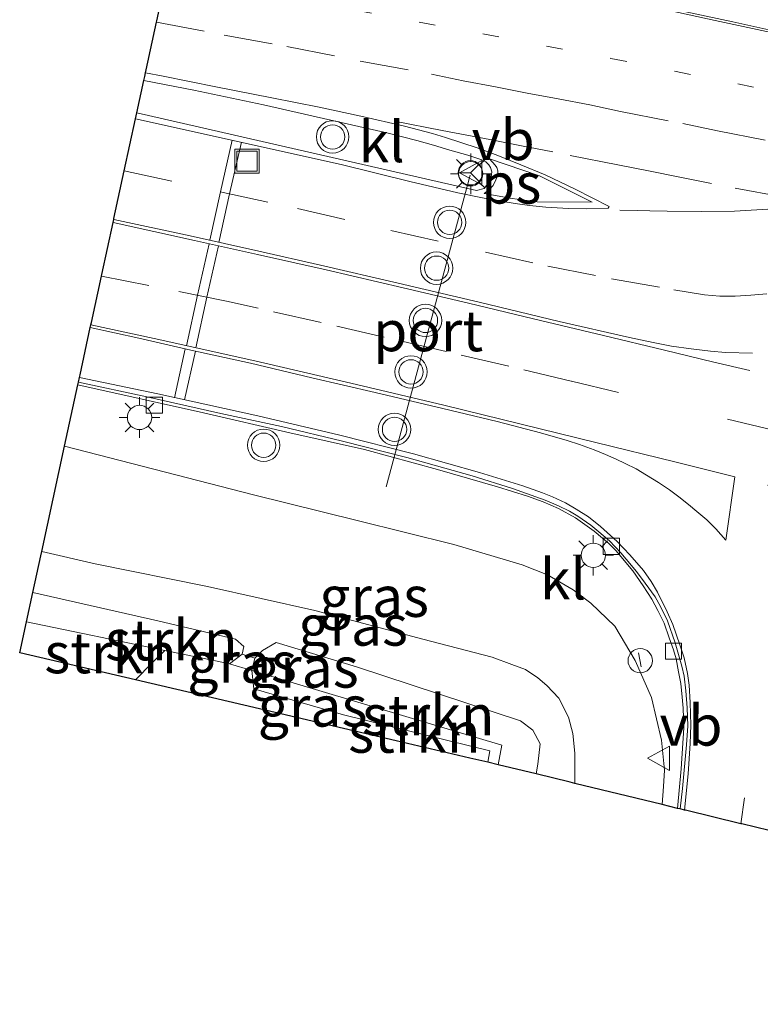
# Model space of a CAD drawing. Units: metres. Extents: x 153406 to 160000, y 462499 to 468753.
# Drawn here: x 155816 to 155862, y 467315 to 467376 of the extents above; entities that cross this region are included whole.
import ezdxf
from ezdxf.enums import TextEntityAlignment as Align

# ---------------------------------------------------------------- set-up
doc = ezdxf.new("R2010")
doc.units = ezdxf.units.M
for name, pattern in [('IE-TERREINAFSCHEIDING', [10, 8, -2]), ('VW-1-3_STREEP', [4, 1, -3]), ('VW-3-9_STREEP', [12, 3, -9])]:
    doc.linetypes.add(name, pattern=pattern)
doc.layers.get('0').update_dxf_attribs({"lineweight": 25})
for name, color, linetype, lineweight in [('B-ME-AL-OVERIG-S-B1', 7, 'Continuous', 18), ('B-ME-GR-STRUIKEN-GV-B6', 93, 'Continuous', 18), ('B-ME-GW-KRUINLIJN-L-B1', 93, 'Continuous', 18), ('B-ME-GW-TEENLIJN-L-B1', 93, 'Continuous', 18), ('B-ME-IE-GRASLAND-GV-B6', 93, 'Continuous', 18), ('B-ME-IE-INRICHTINGSELEMENT-S-B1', 253, 'Continuous', 18), ('B-ME-IE-MEUBILAIR_WEGMEUBILAIR-LICHTMAST-S-B1', 8, 'Continuous', 18), ('B-ME-IE-TERREINAFSCHEIDING-RASTERHEKWERK-L-B1', 8, 'IE-TERREINAFSCHEIDING', 18), ('B-ME-VH-VERH_SOORT-BITUMEN-GV-B6', 8, 'IE-TERREINAFSCHEIDING-NATUURLIJK-HOUTWAL', 18), ('B-ME-VH-VERH_SOORT-KLINKERS-GV-B6', 8, 'IE-TERREINAFSCHEIDING-NATUURLIJK-HOUTWAL', 18), ('B-ME-VV-KOLK-S-B1', 8, 'Continuous', 18), ('B-ME-VW-MARKERING-13STREEP-045-L-B1', 255, 'VW-1-3_STREEP', 18), ('B-ME-VW-MARKERING-39STREEP-015-L-B1', 255, 'VW-3-9_STREEP', 18), ('B-ME-VW-MARKERING-STREEP-015-L-B1', 7, 'Continuous', 18), ('B-ME-VW-MARKERING-VLAKMARK-GV-B6', 7, 'Continuous', 18), ('B-ME-VW-MEUBILAIR_WEGMEUBILAIR-PORTAAL-L-B1', 8, 'Continuous', 18), ('B-ME-VW-MEUBILAIR_WEGMEUBILAIR-RONA-S-B1', 8, 'Continuous', 18), ('B-ME-VW-MEUBILAIR_WEGMEUBILAIR-VERKEERSBORD-S-B1', 8, 'Continuous', 18), ('B-ME-VW-MEUBILAIR_WEGMEUBILAIR-VERKEERSLICHT-S-B1', 13, 'Continuous', 18)]:
    doc.layers.add(name, color=color, linetype=linetype, lineweight=lineweight)
doc.layers.add('B-ME-KG-KADASTRAAL-OPNAMEDTMGRENS-L-B1', color=10, linetype='Continuous')
doc.styles.add('NLCS-ISO', font='NLCS-ISO.TTF')
doc.linetypes.add('IE-TERREINAFSCHEIDING-NATUURLIJK-HOUTWAL', pattern='A,7,-1.5,[67,NLCS.SHX,S=0.75,R=45,X=0,Y=0],-1.5,7,-1.5,[70,NLCS.SHX,S=0.75,R=0,X=0,Y=0],-1.5', length=20)

# ---------------------------------------------------------------- blocks, each defined once
blk = doc.blocks.new('dtb')
blk.add_circle((0, 0), 0.75)
blk = doc.blocks.new('verkeerslicht')
for radius in [1, 0.75]:
    blk.add_circle((0, 0), radius)
blk = doc.blocks.new('lantaarnpaal')
for p, q in [((0, 0.75), (0, 1.25)), ((-0.884, 0.884), (-0.53, 0.53)), ((0.53, 0.53), (0.884, 0.884)), ((-0.75, 0), (-1.25, 0)), ((0.75, 0), (1.25, 0)), ((-0.53, -0.53), (-0.884, -0.884)), ((0.53, -0.53), (0.884, -0.884)), ((0, -0.75), (0, -1.25))]:
    blk.add_line(p, q)
blk.add_circle((0, 0), 0.75)
blk = doc.blocks.new('kolk')
blk.add_lwpolyline([(-0.5, -0.5), (0.5, -0.5), (0.5, 0.5), (-0.5, 0.5)], close=True)
blk = doc.blocks.new('put')
for p, q in [((0.75, 0.75), (-0.75, 0.75)), ((-0.75, 0.75), (-0.75, -0.75)), ((0.75, -0.75), (0.75, 0.75)), ((-0.75, -0.75), (0.75, -0.75))]:
    blk.add_line(p, q)
blk.add_lwpolyline([(-0.625, 0.625), (0.625, 0.625), (0.625, -0.625), (-0.625, -0.625)], close=True)
blk = doc.blocks.new('verkeersbord')
for p, q in [((0, 0.75), (-0.75, -0.625)), ((0.75, -0.625), (0, 0.75)), ((-0.75, -0.625), (0.75, -0.625))]:
    blk.add_line(p, q)
blk = doc.blocks.new('wegwijzer')
for q in [(0, 0.75), (-0.53, -0.53), (0.53, -0.53)]:
    blk.add_line((0, 0), q)
blk.add_circle((0, 0), 0.75)

msp = doc.modelspace()

# ---------------------------------------------------------------- linework, layer by layer
at = {"layer": 'B-ME-GR-STRUIKEN-GV-B6'}
for points in [[(155825.2948, 467336.7324, 7.337), (155816.764, 467338.5, 7.337), (155817.1541, 467340.3015, 7.5853), (155824.8761, 467338.5582, 7.5143), (155829.6611, 467337.4221, 7.5143), (155830.1786, 467336.9798, 7.5143), (155830.0733, 467336.4895, 7.4787), (155829.282, 467335.899, 7.2933), (155828.424, 467336.084, 7.337), (155825.2948, 467336.7324, 7.337)], [(155825.2948, 467336.7324, 7.337), (155824.5181, 467335.9699, 6.7257), (155823.4839, 467334.9093, 6.1007), (155816.347, 467336.578, 6.245), (155816.764, 467338.5, 7.337), (155825.2948, 467336.7324, 7.337)], [(155845.867, 467329.676, 7.525), (155846.085, 467330.875, 7.502), (155830.6752, 467335.4824, 7.2375), (155830.8448, 467336.2555, 7.4748), (155831.3139, 467336.7204, 7.4748), (155832.1605, 467337.2097, 7.5459), (155837.1128, 467335.7065, 7.5104), (155847.2389, 467332.38, 7.5281), (155847.9905, 467331.7995, 7.5281), (155848.4502, 467330.9652, 7.5281), (155848.3116, 467329.7055, 7.5281), (155848.1926, 467329.1097, 7.5281), (155845.867, 467329.676, 7.525)], [(155845.2201, 467329.8273, 7.7156), (155845.3425, 467330.5278, 7.7156), (155836.3194, 467332.7543, 6.6337), (155830.7921, 467334.3627, 6.596), (155830.6752, 467335.4824, 7.2375), (155846.085, 467330.875, 7.502), (155845.867, 467329.676, 7.525), (155845.2201, 467329.8273, 7.7156)]]:
    msp.add_polyline3d(points, dxfattribs=at)
at = {"layer": 'B-ME-GW-KRUINLIJN-L-B1'}
for points in [[(155850.5811, 467328.5284, 7.2567), (155850.5948, 467330.381, 7.2925), (155850.4622, 467331.6093, 7.294), (155850.1948, 467332.6013, 7.2851), (155849.608, 467333.7749, 7.2732), (155848.8541, 467334.5735, 7.2776), (155848.314, 467335.0478, 7.2776), (155847.5441, 467335.5518, 7.2583), (155846.7017, 467335.8653, 7.2554), (155845.4861, 467336.3049, 7.2672), (155841.2071, 467337.4313, 7.2702), (155834.5576, 467339.2007, 7.2376), (155827.9325, 467340.6682, 7.1871), (155820.9976, 467342.0617, 7.1871), (155817.7037, 467342.8343, 7.202)], [(155816.764, 467338.5, 7.337), (155825.2948, 467336.7324, 7.337), (155828.424, 467336.084, 7.337), (155829.282, 467335.899, 7.2933), (155830.6752, 467335.4824, 7.2375), (155846.085, 467330.875, 7.502), (155845.867, 467329.676, 7.525)]]:
    msp.add_polyline3d(points, dxfattribs=at)
at = {"layer": 'B-ME-GW-TEENLIJN-L-B1'}
msp.add_polyline3d([(155855.965, 467327.218, 3.078), (155856.051, 467328.335, 3.11), (155856.116, 467329.333, 3.158), (155855.927, 467331.183, 3.158), (155855.321, 467333.815, 3.158), (155854.311, 467336.098, 3.158), (155853.062, 467338.219, 3.131), (155851.5782, 467339.6342, 3.2221), (155850.4813, 467340.4682, 3.2207), (155848.9039, 467341.3906, 3.1213), (155847.339, 467342.0075, 3.0924), (155843.1239, 467343.2706, 3.0882), (155837.1636, 467344.7485, 3.073), (155830.7656, 467346.3204, 2.9682), (155824.6264, 467347.9038, 2.9268), (155819.112, 467349.328, 2.78)], dxfattribs=at)
at = {"layer": 'B-ME-IE-GRASLAND-GV-B6'}
for points in [[(155819.933, 467353.111, 2.857), (155827.6786, 467351.3899, 2.8843), (155833.0138, 467350.1555, 2.8981), (155837.6042, 467349.1239, 2.8998), (155842.1094, 467347.8945, 2.9645), (155845.8211, 467346.8158, 2.9878), (155847.6616, 467346.2457, 2.9973), (155848.6314, 467345.8924, 2.9982), (155849.5889, 467345.4792, 2.999), (155850.625, 467344.9018, 3.0016), (155851.7866, 467344.0776, 3.0094), (155852.6888, 467343.3245, 2.9913), (155853.1083, 467342.8932, 2.9878), (155854.1577, 467341.6353, 2.9835), (155854.8027, 467340.7228, 2.9826), (155855.3291, 467339.8901, 2.9809), (155855.7137, 467339.1863, 2.9835), (155856.0931, 467338.4087, 2.9585), (155856.4157, 467337.4977, 2.9507), (155856.6738, 467336.763, 2.949), (155856.8304, 467336.202, 2.9507), (155856.9806, 467335.3981, 2.9585), (155857.1241, 467334.6873, 2.968), (155857.2053, 467333.8433, 2.9766), (155857.2689, 467333.1619, 2.9766), (155857.3041, 467331.9614, 2.9783), (155857.15, 467329.4218, 2.9809), (155856.919, 467326.986, 2.9766), (155855.965, 467327.218, 3.078), (155856.051, 467328.335, 3.11), (155856.116, 467329.333, 3.158), (155855.927, 467331.183, 3.158), (155855.321, 467333.815, 3.158), (155854.311, 467336.098, 3.158), (155853.062, 467338.219, 3.131), (155851.5782, 467339.6342, 3.2221), (155850.4813, 467340.4682, 3.2207), (155848.9039, 467341.3906, 3.1213), (155847.339, 467342.0075, 3.0924), (155843.1239, 467343.2706, 3.0882), (155837.1636, 467344.7485, 3.073), (155830.7656, 467346.3204, 2.9682), (155824.6264, 467347.9038, 2.9268), (155819.112, 467349.328, 2.78), (155819.933, 467353.111, 2.857)], [(155850.5811, 467328.5284, 7.2567), (155850.5948, 467330.381, 7.2925), (155850.4622, 467331.6093, 7.294), (155850.1948, 467332.6013, 7.2851), (155849.608, 467333.7749, 7.2732), (155848.8541, 467334.5735, 7.2776), (155848.314, 467335.0478, 7.2776), (155847.5441, 467335.5518, 7.2583), (155846.7017, 467335.8653, 7.2554), (155845.4861, 467336.3049, 7.2672), (155841.2071, 467337.4313, 7.2702), (155834.5576, 467339.2007, 7.2376), (155827.9325, 467340.6682, 7.1871), (155820.9976, 467342.0617, 7.1871), (155817.7037, 467342.8343, 7.202), (155819.112, 467349.328, 2.78), (155824.6264, 467347.9038, 2.9268), (155830.7656, 467346.3204, 2.9682), (155837.1636, 467344.7485, 3.073), (155843.1239, 467343.2706, 3.0882), (155847.339, 467342.0075, 3.0924), (155848.9039, 467341.3906, 3.1213), (155850.4813, 467340.4682, 3.2207), (155851.5782, 467339.6342, 3.2221), (155853.062, 467338.219, 3.131), (155854.311, 467336.098, 3.158), (155855.321, 467333.815, 3.158), (155855.927, 467331.183, 3.158), (155856.116, 467329.333, 3.158), (155856.051, 467328.335, 3.11), (155855.965, 467327.218, 3.078), (155850.5811, 467328.5284, 7.2567)], [(155841.2071, 467337.4313, 7.2702), (155845.4861, 467336.3049, 7.2672), (155846.7017, 467335.8653, 7.2554), (155847.5441, 467335.5518, 7.2583), (155848.314, 467335.0478, 7.2776), (155848.8541, 467334.5735, 7.2776), (155849.608, 467333.7749, 7.2732), (155850.1948, 467332.6013, 7.2851), (155850.4622, 467331.6093, 7.294), (155850.5948, 467330.381, 7.2925), (155850.5811, 467328.5284, 7.2567), (155850.295, 467328.598, 7.3534), (155848.1926, 467329.1097, 7.5281), (155848.3116, 467329.7055, 7.5281), (155848.4502, 467330.9652, 7.5281), (155847.9905, 467331.7995, 7.5281), (155847.2389, 467332.38, 7.5281), (155837.1128, 467335.7065, 7.5104), (155832.1605, 467337.2097, 7.5459), (155831.3139, 467336.7204, 7.4748), (155830.8448, 467336.2555, 7.4748), (155830.0733, 467336.4895, 7.4787), (155830.1786, 467336.9798, 7.5143), (155829.6611, 467337.4221, 7.5143), (155824.8761, 467338.5582, 7.5143), (155817.1541, 467340.3015, 7.5853), (155817.646, 467342.568, 7.2466), (155817.7037, 467342.8343, 7.202), (155820.9976, 467342.0617, 7.1871), (155827.9325, 467340.6682, 7.1871), (155834.5576, 467339.2007, 7.2376), (155841.2071, 467337.4313, 7.2702)], [(155845.2201, 467329.8273, 7.7156), (155844.1089, 467330.0871, 7.1231), (155839.5773, 467331.1466, 6.115), (155829.2133, 467333.5698, 5.9848), (155823.4839, 467334.9093, 6.1007), (155824.5181, 467335.9699, 6.7257), (155825.2948, 467336.7324, 7.337), (155828.424, 467336.084, 7.337), (155829.282, 467335.899, 7.2933), (155830.6752, 467335.4824, 7.2375), (155830.7921, 467334.3627, 6.596), (155836.3194, 467332.7543, 6.6337), (155845.3425, 467330.5278, 7.7156), (155845.2201, 467329.8273, 7.7156)], [(155830.8448, 467336.2555, 7.4748), (155830.6752, 467335.4824, 7.2375), (155829.282, 467335.899, 7.2933), (155830.0733, 467336.4895, 7.4787), (155830.8448, 467336.2555, 7.4748)]]:
    msp.add_polyline3d(points, dxfattribs=at)
at = {"layer": 'B-ME-IE-TERREINAFSCHEIDING-RASTERHEKWERK-L-B1'}
for p, q in [((155830.8448, 467336.2555, 7.4748), (155830.0733, 467336.4895, 7.4787)), ((155854.6887, 467335.7173, 3.3177), (155854.5059, 467336.5899, 3.3177))]:
    msp.add_line(p, q, dxfattribs=at)
at = {"layer": 'B-ME-KG-KADASTRAAL-OPNAMEDTMGRENS-L-B1'}
msp.add_polyline3d([(155864.25, 467325.202, 3.0646), (155860.879, 467326.022, 3.0036), (155860.8198, 467326.0364, 3.0036), (155857.42, 467326.864, 2.9587), (155857.3496, 467326.8811, 2.9587), (155857.0744, 467326.9482, 2.9603), (155856.919, 467326.986, 2.9766), (155855.965, 467327.218, 3.078), (155850.5811, 467328.5284, 7.2567), (155850.295, 467328.598, 7.3534), (155848.1926, 467329.1097, 7.5281), (155845.867, 467329.676, 7.525), (155845.2201, 467329.8273, 7.7156), (155844.1089, 467330.0871, 7.1231), (155839.5773, 467331.1466, 6.115), (155829.2133, 467333.5698, 5.9848), (155823.4839, 467334.9093, 6.1007), (155816.347, 467336.578, 6.245), (155816.764, 467338.5, 7.337), (155817.1541, 467340.3015, 7.5853), (155817.646, 467342.568, 7.2466), (155817.7037, 467342.8343, 7.202), (155819.112, 467349.328, 2.78), (155819.933, 467353.111, 2.857), (155819.9697, 467353.2806, 2.8633), (155820.0334, 467353.5752, 2.8718), (155820.069, 467353.74, 2.8718), (155820.7, 467356.648, 2.9794), (155820.7376, 467356.8215, 2.9771), (155820.767, 467356.957, 2.9771), (155821.3893, 467359.8259, 3.0571), (155821.411, 467359.926, 3.0571), (155822.107, 467363.138, 3.1766), (155822.1455, 467363.3139, 3.176), (155822.158, 467363.371, 3.176), (155822.797, 467366.317, 3.22), (155823.494, 467369.531, 3.283), (155823.574, 467369.901, 3.245), (155824.0041, 467371.8855, 3.0379), (155824.056, 467372.125, 3.0379), (155824.1097, 467372.3713, 3.0323), (155824.146, 467372.538, 3.0323), (155824.7853, 467375.4841, 2.9535), (155824.802, 467375.561, 2.945), (155825.4248, 467378.4321, 2.8825)], dxfattribs=at)
at = {"layer": 'B-ME-VH-VERH_SOORT-BITUMEN-GV-B6'}
msp.add_polyline3d([(155864.25, 467325.202, 3.0646), (155860.879, 467326.022, 3.0036), (155860.8198, 467326.0364, 3.0036), (155857.42, 467326.864, 2.9587), (155857.3496, 467326.8811, 2.9587), (155857.0744, 467326.9482, 2.9603), (155857.2222, 467328.2062, 2.9699), (155857.4732, 467330.9046, 2.9756), (155857.5482, 467332.0792, 2.9677), (155857.5097, 467333.1943, 2.9593), (155857.4421, 467334.2277, 2.9567), (155857.3266, 467335.141, 2.954), (155857.1911, 467335.7672, 2.9514), (155856.7703, 467337.2068, 2.9743), (155856.2942, 467338.5549, 2.9835), (155855.8655, 467339.4482, 2.9826), (155855.5343, 467340.0392, 2.9721), (155854.9208, 467340.8849, 2.9685), (155854.3939, 467341.6058, 2.9624), (155853.7622, 467342.3574, 2.9633), (155853.4338, 467342.755, 2.9721), (155852.7199, 467343.4959, 2.9782), (155852.0721, 467344.0508, 2.9817), (155851.5671, 467344.4514, 2.987), (155850.7732, 467345.0141, 2.9936), (155850.2611, 467345.3128, 2.9936), (155849.5892, 467345.6553, 2.9949), (155848.7495, 467345.9954, 2.998), (155846.7386, 467346.7268, 2.9835), (155844.2652, 467347.4998, 2.9743), (155840.2337, 467348.6235, 2.9109), (155836.26, 467349.6408, 2.9034), (155832.4987, 467350.5339, 2.8863), (155828.7594, 467351.3417, 2.8713), (155824.198, 467352.3744, 2.8625), (155819.9697, 467353.2806, 2.8633), (155820.0334, 467353.5752, 2.8718), (155820.069, 467353.74, 2.8718), (155820.7, 467356.648, 2.9794), (155820.7376, 467356.8215, 2.9771), (155820.767, 467356.957, 2.9771), (155821.3893, 467359.8259, 3.0571), (155821.411, 467359.926, 3.0571), (155822.107, 467363.138, 3.1766), (155822.1455, 467363.3139, 3.176), (155822.158, 467363.371, 3.176), (155822.797, 467366.317, 3.22), (155823.494, 467369.531, 3.283), (155823.574, 467369.901, 3.245), (155844.513, 467365.094, 3.194), (155845.001, 467365.232, 3.194), (155845.397, 467365.757, 3.194), (155845.476, 467366.261, 3.194), (155845.3878, 467366.5236, 3.1633), (155845.2745, 467366.6826, 3.1386), (155845.0964, 467366.8683, 3.1147), (155844.8541, 467366.9941, 3.1162), (155843.9785, 467367.2751, 3.1169), (155842.8804, 467367.5827, 3.0944), (155841.8675, 467367.9022, 3.0799), (155840.8433, 467368.1869, 3.0763), (155838.9849, 467368.6605, 3.0517), (155835.0856, 467369.5368, 3.0459), (155831.39, 467370.3862, 3.0376), (155827.0783, 467371.2836, 3.0343), (155824.0041, 467371.8855, 3.0379), (155824.056, 467372.125, 3.0379), (155824.1097, 467372.3713, 3.0323), (155824.146, 467372.538, 3.0323), (155824.7853, 467375.4841, 2.9535), (155824.802, 467375.561, 2.945), (155825.4248, 467378.4321, 2.8825)], dxfattribs=at)
at = {"layer": 'B-ME-VH-VERH_SOORT-KLINKERS-GV-B6'}
for points in [[(155824.0041, 467371.8855, 3.0379), (155827.0783, 467371.2836, 3.0343), (155831.39, 467370.3862, 3.0376), (155835.0856, 467369.5368, 3.0459), (155838.9849, 467368.6605, 3.0517), (155840.8433, 467368.1869, 3.0763), (155841.8675, 467367.9022, 3.0799), (155842.8804, 467367.5827, 3.0944), (155843.9785, 467367.2751, 3.1169), (155844.8541, 467366.9941, 3.1162), (155845.0964, 467366.8683, 3.1147), (155845.2745, 467366.6826, 3.1386), (155845.3878, 467366.5236, 3.1633), (155845.476, 467366.261, 3.194), (155845.397, 467365.757, 3.194), (155845.001, 467365.232, 3.194), (155844.513, 467365.094, 3.194), (155823.574, 467369.901, 3.245), (155824.0041, 467371.8855, 3.0379)], [(155857.0744, 467326.9482, 2.9603), (155856.919, 467326.986, 2.9766), (155857.15, 467329.4218, 2.9809), (155857.3041, 467331.9614, 2.9783), (155857.2689, 467333.1619, 2.9766), (155857.2053, 467333.8433, 2.9766), (155857.1241, 467334.6873, 2.968), (155856.9806, 467335.3981, 2.9585), (155856.8304, 467336.202, 2.9507), (155856.6738, 467336.763, 2.949), (155856.4157, 467337.4977, 2.9507), (155856.0931, 467338.4087, 2.9585), (155855.7137, 467339.1863, 2.9835), (155855.3291, 467339.8901, 2.9809), (155854.8027, 467340.7228, 2.9826), (155854.1577, 467341.6353, 2.9835), (155853.1083, 467342.8932, 2.9878), (155852.6888, 467343.3245, 2.9913), (155851.7866, 467344.0776, 3.0094), (155850.625, 467344.9018, 3.0016), (155849.5889, 467345.4792, 2.999), (155848.6314, 467345.8924, 2.9982), (155847.6616, 467346.2457, 2.9973), (155845.8211, 467346.8158, 2.9878), (155842.1094, 467347.8945, 2.9645), (155837.6042, 467349.1239, 2.8998), (155833.0138, 467350.1555, 2.8981), (155827.6786, 467351.3899, 2.8843), (155819.933, 467353.111, 2.857), (155819.9697, 467353.2806, 2.8633), (155824.198, 467352.3744, 2.8625), (155828.7594, 467351.3417, 2.8713), (155832.4987, 467350.5339, 2.8863), (155836.26, 467349.6408, 2.9034), (155840.2337, 467348.6235, 2.9109), (155844.2652, 467347.4998, 2.9743), (155846.7386, 467346.7268, 2.9835), (155848.7495, 467345.9954, 2.998), (155849.5892, 467345.6553, 2.9949), (155850.2611, 467345.3128, 2.9936), (155850.7732, 467345.0141, 2.9936), (155851.5671, 467344.4514, 2.987), (155852.0721, 467344.0508, 2.9817), (155852.7199, 467343.4959, 2.9782), (155853.4338, 467342.755, 2.9721), (155853.7622, 467342.3574, 2.9633), (155854.3939, 467341.6058, 2.9624), (155854.9208, 467340.8849, 2.9685), (155855.5343, 467340.0392, 2.9721), (155855.8655, 467339.4482, 2.9826), (155856.2942, 467338.5549, 2.9835), (155856.7703, 467337.2068, 2.9743), (155857.1911, 467335.7672, 2.9514), (155857.3266, 467335.141, 2.954), (155857.4421, 467334.2277, 2.9567), (155857.5097, 467333.1943, 2.9593), (155857.5482, 467332.0792, 2.9677), (155857.4732, 467330.9046, 2.9756), (155857.2222, 467328.2062, 2.9699), (155857.0744, 467326.9482, 2.9603)]]:
    msp.add_polyline3d(points, dxfattribs=at)
at = {"layer": 'B-ME-VW-MARKERING-13STREEP-045-L-B1'}
msp.add_polyline3d([(155825.4248, 467378.4321, 2.8825), (155829.1401, 467377.7659, 2.8825), (155837.058, 467376.2202, 2.8898), (155844.9121, 467374.7614, 2.8805), (155852.8132, 467373.2486, 2.9022), (155860.6375, 467371.6809, 3.0357), (155868.4237, 467370.0682, 3.2034), (155876.3126, 467368.4261, 3.3628), (155884.2618, 467366.737, 3.111), (155891.9855, 467364.9831, 2.9548), (155899.7651, 467363.0636, 2.8712), (155905.4837, 467361.5913, 2.8532), (155913.0969, 467359.5979, 2.8372), (155920.8349, 467357.4003, 2.8382), (155928.4661, 467355.064, 2.9115), (155932.332, 467353.926, 2.92), (155943.818, 467350.146, 2.92), (155956.023, 467345.625, 2.92), (155963.4376, 467342.5789, 2.9019), (155967.1146, 467340.9978, 2.9034), (155969.8406, 467339.802, 2.895), (155977.136, 467336.505, 2.895), (155984.598, 467332.937, 2.895), (155990.4927, 467329.8082, 2.895)], dxfattribs=at)
at = {"layer": 'B-ME-VW-MARKERING-39STREEP-015-L-B1'}
msp.add_line((155860.8198, 467326.0364, 3.0036), (155861.0532, 467327.6392, 3.0416), dxfattribs=at)
for points in [[(155824.7853, 467375.4841, 2.9535), (155828.967, 467374.6864, 2.952), (155832.8227, 467373.9804, 2.945), (155837.351, 467373.088, 2.945), (155841.7437, 467372.2749, 2.9549), (155843.6957, 467371.8757, 2.9661), (155845.6925, 467371.4898, 2.9755), (155847.6431, 467371.1093, 2.9777), (155849.5527, 467370.7473, 2.9879), (155851.5088, 467370.3862, 2.9896), (155853.4057, 467369.9855, 3.0016), (155857.2516, 467369.2307, 3.0422), (155859.3771, 467368.7739, 3.0562), (155863.1314, 467368.0418, 3.1007)], [(155885.2763, 467359.8118, 3.2382), (155881.2581, 467360.7852, 3.3102), (155877.4457, 467361.6529, 3.3425), (155873.551, 467362.532, 3.345), (155863.429, 467364.689, 3.22), (155859.0198, 467365.5307, 3.1884), (155857.0563, 467365.9168, 3.1566), (155855.1403, 467366.3094, 3.1384), (155853.238, 467366.6754, 3.1317), (155849.2253, 467367.4787, 3.1162), (155847.2931, 467367.8667, 3.1069), (155845.335, 467368.2394, 3.1025), (155842.4082, 467368.8092, 3.0926), (155839.4359, 467369.3822, 3.0777)], [(155822.797, 467366.317, 3.22), (155828.712, 467365.017, 3.22), (155833.4873, 467363.9958, 3.249), (155839.2319, 467362.6405, 3.2548), (155845.0736, 467361.2936, 3.2672), (155848.9144, 467360.4376, 3.2473), (155852.8471, 467359.6538, 3.2494), (155856.6872, 467358.9734, 3.2691), (155858.5806, 467358.662, 3.2727), (155859.5289, 467358.5847, 3.2768), (155860.4717, 467358.5887, 3.2918), (155861.4347, 467358.6548, 3.2923), (155862.4217, 467358.724, 3.3006)], [(155853.3714, 467363.8938, 3.1894), (155854.4343, 467363.8688, 3.1837), (155855.2187, 467363.8537, 3.1852), (155856.2732, 467363.8214, 3.1878), (155858.379, 467363.8014, 3.2059), (155860.4266, 467363.8347, 3.2152), (155862.4897, 467363.9526, 3.2302), (155864.4426, 467364.1527, 3.2406)], [(155973.4278, 467314.8975, 2.9059), (155966.9869, 467317.7039, 2.9273), (155964.24, 467318.8861, 2.9243), (155954.6117, 467322.9348, 2.8916), (155951.8344, 467324.0116, 2.9189), (155946.7157, 467325.9865, 2.9068), (155943.8436, 467327.0768, 2.9007), (155937.782, 467329.187, 2.92), (155932.961, 467330.987, 2.92), (155922.612, 467334.291, 2.945), (155912.914, 467337.145, 2.92), (155901.275, 467340.333, 2.87), (155887.293, 467344.105, 3.07), (155874.575, 467347.453, 3.27), (155853.288, 467352.637, 3.245), (155850.3573, 467353.3464, 3.163), (155846.5065, 467354.2637, 3.1605), (155842.6452, 467355.1671, 3.155), (155838.821, 467356.0566, 3.1394), (155834.9332, 467356.9619, 3.1357), (155831.064, 467357.8335, 3.1338), (155829.1034, 467358.2788, 3.109), (155824.3023, 467359.2478, 3.0705), (155821.3893, 467359.8259, 3.0571)], [(155869.7612, 467345.0735, 3.161), (155865.3889, 467346.1935, 3.1949), (155861.3798, 467347.2069, 3.185)]]:
    msp.add_polyline3d(points, dxfattribs=at)
at = {"layer": 'B-ME-VW-MARKERING-STREEP-015-L-B1'}
for p, q in [((155825.8947, 467352.3211, 2.8946), (155826.5489, 467355.3394, 2.9915)), ((155827.182, 467355.1975, 2.9938), (155826.5039, 467352.1872, 2.8961))]:
    msp.add_line(p, q, dxfattribs=at)
for points in [[(155855.3726, 467376.4421, 2.7648), (155859.2491, 467375.5923, 2.8324), (155864.4228, 467374.4795, 2.9388), (155864.8371, 467377.3986, 2.9149), (155865.2647, 467380.2801, 2.8932), (155865.782, 467383.5364, 2.8521), (155866.2852, 467386.8591, 2.8437), (155866.7523, 467389.954, 2.8489), (155867.2924, 467393.7052, 2.846), (155867.7493, 467397.0607, 2.8435), (155868.1309, 467399.8788, 2.8375)], [(155823.494, 467369.531, 3.283), (155836.181, 467366.71, 3.283), (155840.4101, 467365.6565, 3.2729), (155843.3697, 467364.9657, 3.2765), (155844.8885, 467364.643, 3.2755), (155845.7674, 467364.4817, 3.2616), (155846.2741, 467364.3972, 3.2466), (155847.0478, 467364.275, 3.2264), (155847.7974, 467364.1703, 3.2217), (155848.8079, 467364.076, 3.2119), (155850.1973, 467363.9997, 3.2114), (155851.2967, 467363.9738, 3.2057), (155852.6477, 467364.0065, 3.1948), (155852.6952, 467364.119, 3.1953), (155850.6169, 467365.1922, 3.1871), (155848.7639, 467366.0609, 3.1581), (155847.2591, 467366.6895, 3.1431), (155845.8385, 467367.252, 3.1379), (155844.5609, 467367.7251, 3.1198), (155842.6163, 467368.3717, 3.1125), (155841.8132, 467368.6197, 3.1006), (155840.0773, 467369.074, 3.0986), (155837.3972, 467369.6863, 3.0639), (155834.8173, 467370.2344, 3.0525), (155831.9063, 467370.812, 3.0406), (155828.4481, 467371.507, 3.0282), (155825.1915, 467372.1579, 3.0313), (155824.1097, 467372.3713, 3.0323)], [(155828.0656, 467362.0292, 3.1901), (155828.7313, 467365.0129, 3.2201), (155829.4459, 467368.2076, 3.283)], [(155830.0238, 467368.0791, 3.283), (155829.2938, 467364.8926, 3.2235), (155828.6379, 467361.9019, 3.1914)], [(155861.3873, 467353.9933, 3.2637), (155859.166, 467354.5221, 3.2739), (155856.1147, 467355.2506, 3.2671), (155852.3525, 467356.1589, 3.2682), (155848.0479, 467357.186, 3.2692), (155844.0384, 467358.1432, 3.2371), (155840.0038, 467359.1054, 3.2314), (155835.2503, 467360.2019, 3.2118), (155831.0177, 467361.1462, 3.1921), (155827.1381, 467362.0087, 3.1771), (155822.107, 467363.138, 3.1766)], [(155822.1455, 467363.3139, 3.176), (155826.8677, 467362.2957, 3.1875), (155831.0973, 467361.3548, 3.1968), (155834.8918, 467360.4982, 3.1963), (155839.6993, 467359.3806, 3.2237), (155844.6965, 467358.2052, 3.2408), (155849.6142, 467357.0291, 3.2552), (155853.9681, 467356.0272, 3.2584), (155855.4175, 467355.7182, 3.249), (155856.5413, 467355.497, 3.2506), (155857.759, 467355.3247, 3.2651), (155858.956, 467355.1968, 3.2713), (155859.8876, 467355.108, 3.2791), (155861.5397, 467355.0673, 3.2796)], [(155828.0262, 467361.8112, 3.1805), (155827.3165, 467358.6394, 3.0947), (155826.6278, 467355.5293, 3.0047)], [(155827.2145, 467355.3987, 3.0071), (155827.8996, 467358.5217, 3.0993), (155828.6188, 467361.6795, 3.1828)], [(155820.7, 467356.648, 2.9794), (155823.6886, 467355.9876, 2.9847), (155826.9043, 467355.2589, 2.9924), (155830.5829, 467354.4454, 3.0106), (155834.3696, 467353.555, 3.0255), (155838.2735, 467352.6462, 3.0288), (155842.4397, 467351.6469, 3.0363), (155845.794, 467350.8425, 3.0728), (155848.4609, 467350.1555, 3.0656), (155850.1128, 467349.6713, 3.0722), (155850.8675, 467349.4257, 3.0772), (155851.7706, 467349.1003, 3.0904), (155852.4766, 467348.8124, 3.0948), (155853.1357, 467348.5312, 3.0904), (155853.684, 467348.2644, 3.0943), (155854.3764, 467347.9267, 3.0943), (155854.9979, 467347.5431, 3.1009), (155855.7434, 467347.0934, 3.1053), (155856.4288, 467346.6326, 3.1086), (155857.0111, 467346.1959, 3.1108), (155857.5997, 467345.73, 3.1042), (155858.1128, 467345.2965, 3.1081), (155858.7197, 467344.7769, 3.1092), (155859.2894, 467344.2344, 3.1158), (155859.9111, 467343.5378, 3.1164), (155860.4488, 467347.4425, 3.1194), (155856.7493, 467348.3546, 3.1186), (155851.8882, 467349.5618, 3.1103), (155847.2866, 467350.6857, 3.064), (155842.5088, 467351.8522, 3.0617), (155837.1127, 467353.1293, 3.0298), (155830.8588, 467354.5873, 3.0223), (155824.6485, 467355.97, 2.9964), (155820.7376, 467356.8215, 2.9771)], [(155857.3496, 467326.8811, 2.9587), (155857.5683, 467329.1127, 2.978), (155857.7053, 467330.9904, 2.9858), (155857.7352, 467332.1098, 2.9911), (155857.7086, 467333.5145, 2.9911), (155857.6401, 467334.5785, 2.9852), (155857.5325, 467335.3116, 2.9852), (155857.3285, 467336.2765, 2.976), (155857.0711, 467337.0823, 2.9707), (155856.6271, 467338.3232, 2.9747), (155856.2905, 467339.1165, 2.976), (155855.6797, 467340.3288, 2.9642), (155855.2888, 467340.9772, 2.9629), (155854.8153, 467341.6513, 2.9629), (155853.9893, 467342.6315, 2.9675), (155853.2081, 467343.4477, 2.9773), (155852.1789, 467344.3677, 2.997), (155851.4208, 467344.9673, 3.0075), (155850.6789, 467345.4532, 3.0107), (155850.0015, 467345.826, 3.0179), (155849.2102, 467346.2088, 3.0186), (155848.5945, 467346.4588, 3.0297), (155847.3859, 467346.8808, 3.0173), (155844.7095, 467347.6986, 2.9917), (155840.6283, 467348.8617, 2.9452), (155836.0852, 467350.0027, 2.9157), (155831.0349, 467351.1911, 2.9072), (155824.8608, 467352.5484, 2.8921), (155820.0334, 467353.5752, 2.8718)]]:
    msp.add_polyline3d(points, dxfattribs=at)
at = {"layer": 'B-ME-VW-MARKERING-VLAKMARK-GV-B6'}
for points in [[(155865.0376, 467379.9137, 2.9043), (155864.2242, 467374.6412, 2.941), (155860.3242, 467375.5171, 2.8271), (155855.4029, 467376.5534, 2.7673), (155855.6141, 467376.6936, 2.7725), (155856.9898, 467377.6904, 2.7756), (155858.4182, 467378.8924, 2.7787), (155859.7977, 467380.1786, 2.7823), (155861.1762, 467381.5625, 2.7827), (155862.4944, 467382.9838, 2.79), (155863.8497, 467384.6251, 2.8139), (155864.9975, 467386.4063, 2.8232), (155865.9019, 467388.3628, 2.8268), (155866.4028, 467390.3329, 2.8489), (155866.5851, 467390.2969, 2.8492), (155866.388, 467389.0099, 2.8479), (155866.1196, 467387.1717, 2.8459), (155865.7472, 467384.7013, 2.8627), (155865.4269, 467382.4802, 2.8816), (155865.0376, 467379.9137, 2.9043)], [(155848.261, 467364.397, 3.195), (155846.723, 467364.6135, 3.2213), (155844.9888, 467364.9198, 3.2588), (155845.3138, 467365.1561, 3.2265), (155845.5433, 467365.4162, 3.1973), (155845.723, 467365.754, 3.155), (155845.809, 467366.0317, 3.1519), (155845.8303, 467366.3101, 3.1445), (155845.7802, 467366.5192, 3.1426), (155845.6836, 467366.6631, 3.137), (155845.3154, 467367.0619, 3.1215), (155848.41, 467366.016, 3.17), (155851.657, 467364.374, 3.17), (155848.261, 467364.397, 3.195)]]:
    msp.add_polyline3d(points, dxfattribs=at)
at = {"layer": 'B-ME-VW-MEUBILAIR_WEGMEUBILAIR-PORTAAL-L-B1'}
msp.add_line((155838.944, 467346.829, 9.619), (155844.135, 467366.043, 9.619), dxfattribs=at)

# ---------------------------------------------------------------- block references
at = {"layer": 'B-ME-AL-OVERIG-S-B1', "rotation": 90}
msp.add_blockref('dtb', (155854.6202, 467336.0953, 3.2747), dxfattribs=at)
at = {"layer": 'B-ME-IE-INRICHTINGSELEMENT-S-B1', "rotation": 90}
msp.add_blockref('put', (155830.3612, 467366.9119, 3.2451), dxfattribs=at)
at = {"layer": 'B-ME-IE-MEUBILAIR_WEGMEUBILAIR-LICHTMAST-S-B1', "rotation": 90}
for p in [(155844.1666, 467366.1309, 3.343), (155823.738, 467351.101, 3.023), (155851.7268, 467342.599, 3.2036)]:
    msp.add_blockref('lantaarnpaal', p, dxfattribs=at)
at = {"layer": 'B-ME-VV-KOLK-S-B1', "rotation": 90}
for p in [(155824.646, 467351.8627, 2.9353), (155852.8348, 467343.1484, 2.9862), (155856.6731, 467336.6818, 2.9284)]:
    msp.add_blockref('kolk', p, dxfattribs=at)
at = {"layer": 'B-ME-VW-MEUBILAIR_WEGMEUBILAIR-RONA-S-B1', "rotation": 90}
msp.add_blockref('wegwijzer', (155844.1471, 467366.1931, 3.3435), dxfattribs=at)
at = {"layer": 'B-ME-VW-MEUBILAIR_WEGMEUBILAIR-VERKEERSBORD-S-B1', "rotation": 90}
for p in [(155844.2264, 467366.1928, 3.3435), (155855.8115, 467330.0733, 3.3512)]:
    msp.add_blockref('verkeersbord', p, dxfattribs=at)
at = {"layer": 'B-ME-VW-MEUBILAIR_WEGMEUBILAIR-VERKEERSLICHT-S-B1', "rotation": 90}
for p in [(155835.6459, 467368.407, 3.287), (155842.869, 467363.138, 9.889), (155842.061, 467360.311, 9.889), (155841.375, 467357.087, 9.889), (155840.482, 467353.911, 9.864), (155839.466, 467350.366, 9.864), (155831.3948, 467349.3874, 3.0451)]:
    msp.add_blockref('verkeerslicht', p, dxfattribs=at)

# ---------------------------------------------------------------- texts
at = {"layer": 'B-ME-GR-STRUIKEN-GV-B6', "ltscale": 0.2, "style": 'NLCS-ISO'}
for p in [(155825.7003, 467337.3699), (155821.9504, 467336.5703), (155841.5469, 467332.7355), (155840.6902, 467331.6666)]:
    msp.add_text('strkn', height=2.5, dxfattribs=at).set_placement(p, align=Align.MIDDLE_CENTER)
at = {"layer": 'B-ME-IE-GRASLAND-GV-B6', "ltscale": 0.2, "style": 'NLCS-ISO'}
for p in [(155838.208, 467340.0485), (155836.9098, 467338.273), (155830.0634, 467335.986), (155833.8744, 467335.6814), (155834.4132, 467333.2799)]:
    msp.add_text('gras', height=2.5, dxfattribs=at).set_placement(p, align=Align.MIDDLE_CENTER)
at = {"layer": 'B-ME-VH-VERH_SOORT-KLINKERS-GV-B6', "ltscale": 0.2, "style": 'NLCS-ISO'}
for p in [(155838.6679, 467368.0999), (155849.8619, 467341.1223)]:
    msp.add_text('kl', height=2.5, dxfattribs=at).set_placement(p, align=Align.MIDDLE_CENTER)
at = {"layer": 'B-ME-VW-MARKERING-VLAKMARK-GV-B6', "ltscale": 0.2, "style": 'NLCS-ISO'}
msp.add_text('ps', height=2.5, dxfattribs=at).set_placement((155846.6642, 467365.545), align=Align.MIDDLE_CENTER)
at = {"layer": 'B-ME-VW-MEUBILAIR_WEGMEUBILAIR-PORTAAL-L-B1', "ltscale": 0.2, "style": 'NLCS-ISO'}
msp.add_text('port', height=2.5, dxfattribs=at).set_placement((155841.5395, 467356.436), align=Align.MIDDLE_CENTER)
at = {"layer": 'B-ME-VW-MEUBILAIR_WEGMEUBILAIR-VERKEERSBORD-S-B1', "ltscale": 0.2, "style": 'NLCS-ISO'}
for p in [(155844.2264, 467366.1928, 3.3435), (155855.8115, 467330.0733, 3.3512)]:
    msp.add_text('vb', height=2.5, dxfattribs=at).set_placement(p, align=Align.BOTTOM_LEFT)

doc.saveas('drawing.dxf')
